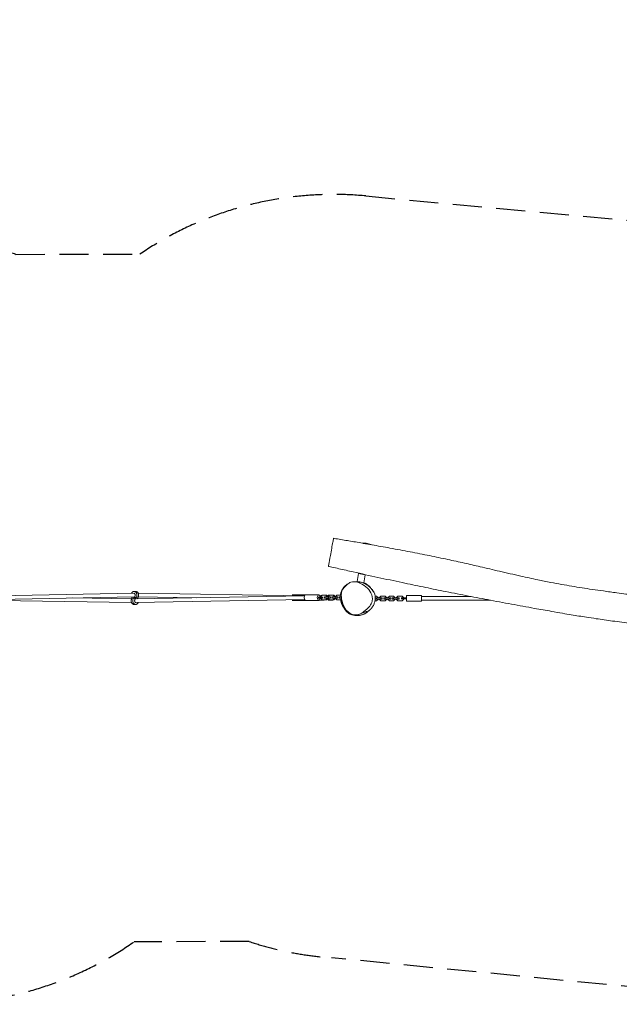
# Model space of a CAD drawing. Units: millimetres. Extents: x -10756 to 10707, y -2180 to 2202.
# Drawn here: x 2098 to 4716, y -2104 to 2192 of the extents above; entities that cross this region are included whole.
import ezdxf

# ---------------------------------------------------------------- set-up
doc = ezdxf.new("R2010")
doc.units = ezdxf.units.MM
doc.header["$LTSCALE"] = 20
doc.linetypes.add('HIDDEN', pattern=[9.525, 6.35, -3.175])
doc.layers.add('2d', color=230, linetype='Continuous')
doc.layers.add('EN-Safetyzone', color=93, linetype='HIDDEN')

msp = doc.modelspace()

# ---------------------------------------------------------------- linework, layer by layer
at = {"layer": '2d', "lineweight": 0}
for p, q in [((3597.8, -93), (3595.6, -92.6)), ((3636.4, -100.1), (3597.8, -93)), ((3577.4, -224.8), (3571, -259.3)), ((3577.5, -224.9), (3577.4, -224.8)), ((3606.9, -230.3), (3577.5, -224.9)), ((3606.9, -230.3), (3600.5, -264.7)), ((3571.1, -259.3), (3571, -259.3)), ((3600.5, -264.7), (3571.1, -259.3)), ((1859.9, -340.3), (2586.8, -351.4)), ((2597.5, -310.6), (1860, -324)), ((2597.7, -326.6), (1860.1, -340)), ((2328.8, -331.4), (2586.9, -335.4)), ((2592.5, -340.4), (2593.7, -332.5)), ((2597.6, -310.6), (2597.6, -310.6)), ((2601.1, -326.5), (2597.7, -326.6)), ((2600.4, -341.6), (2601.6, -333.7)), ((2602, -320.5), (2600.8, -328.4)), ((2601.3, -335.5), (2604.7, -335.5)), ((2604.6, -335.5), (3342.3, -322)), ((2604.8, -351.5), (3342.4, -338)), ((2609.9, -321.7), (2608.7, -329.6)), ((2870.1, -330.7), (2615.5, -326.7)), ((3342.1, -322), (2615.6, -310.7)), ((3345.7, -318.1), (3287.2, -318.2)), ((3353.2, -342.1), (3287.2, -342.2)), ((3342.4, -338), (3342.2, -338)), ((3404, -342), (3346.8, -342.1)), ((3403.8, -317.8), (3346.9, -317.9)), ((3403.9, -341.8), (3346.9, -341.9)), ((3407.9, -339), (3409.2, -340.3)), ((3407.9, -339), (3409.2, -340.3)), ((3409.1, -319.9), (3408, -321)), ((3418.5, -319.8), (3409.1, -319.9)), ((3409.2, -340.3), (3427.7, -340.2)), ((3409.2, -340.3), (3427.7, -340.2)), ((3409.2, -340.3), (3409.2, -340.3)), ((3409.8, -327), (3413.5, -327)), ((3409.8, -333), (3413.5, -333)), ((3418.7, -319.6), (3413.5, -325.6)), ((3413.5, -325.6), (3413.5, -327.3)), ((3413.5, -332.3), (3413.5, -334)), ((3413.5, -334), (3418.7, -340)), ((3434.7, -319.6), (3418.7, -319.6)), ((3418.7, -340), (3421.7, -340)), ((3418.7, -340), (3434.7, -340)), ((3418.8, -340), (3418.9, -340.2)), ((3418.9, -340.2), (3435, -340.1)), ((3421.9, -340.2), (3418.9, -340.2)), ((3421.7, -340), (3437.7, -340)), ((3421.8, -340), (3421.9, -340.2)), ((3421.9, -340.2), (3438, -340.1)), ((3427.7, -340.2), (3427.8, -340.1)), ((3427.7, -340.2), (3427.8, -340.1)), ((3427.7, -340.2), (3427.7, -340.2)), ((3428.9, -326.8), (3428.9, -332.8)), ((3428.9, -326.8), (3431, -326.8)), ((3429.5, -332.8), (3428.9, -332.8)), ((3428.9, -332.8), (3431, -332.8)), ((3431, -326.8), (3447, -326.7)), ((3431, -326.8), (3431, -332.8)), ((3431, -332.8), (3447, -332.7)), ((3434.7, -319.6), (3437.7, -319.6)), ((3439.8, -325.5), (3434.7, -319.6)), ((3434.7, -340), (3439.9, -334)), ((3434.7, -340), (3437.7, -340)), ((3438, -340.1), (3435, -340.1)), ((3442.9, -325.5), (3437.7, -319.6)), ((3437.7, -340), (3442.9, -334)), ((3438, -319.7), (3437.9, -319.7)), ((3443.2, -325.7), (3438, -319.7)), ((3438, -340.1), (3443.2, -334.2)), ((3439.8, -325.5), (3442.9, -325.5)), ((3439.8, -326.8), (3439.8, -325.5)), ((3439.9, -334), (3439.9, -332.8)), ((3439.9, -334), (3442.9, -334)), ((3446.1, -319.8), (3441.8, -324.1)), ((3441.8, -335.8), (3446.2, -340.2)), ((3441.8, -335.8), (3446.2, -340.2)), ((3442.9, -326.7), (3442.9, -325.5)), ((3442.9, -334), (3442.9, -332.7)), ((3445.5, -332.7), (3442.9, -332.8)), ((3442.9, -332.9), (3445.5, -332.9)), ((3443.2, -326.7), (3443.2, -325.7)), ((3443.2, -334.2), (3443.2, -332.9)), ((3445.5, -332.9), (3443.2, -332.9)), ((3443.2, -333), (3445.5, -333)), ((3450.6, -319.5), (3445.5, -325.5)), ((3445.5, -325.5), (3445.5, -326.7)), ((3445.5, -332.7), (3445.5, -334)), ((3445.5, -334), (3450.6, -339.9)), ((3450.4, -319.8), (3446.1, -319.8)), ((3446.2, -340.2), (3446.2, -340.2)), ((3446.2, -340.2), (3464.7, -340.2)), ((3446.2, -340.2), (3464.7, -340.2)), ((3447, -326.7), (3447, -332.7)), ((3447, -326.7), (3455.2, -326.7)), ((3447, -332.7), (3455.2, -332.7)), ((3466.6, -319.5), (3450.6, -319.5)), ((3450.6, -339.9), (3453.7, -339.9)), ((3450.6, -339.9), (3466.6, -339.9)), ((3450.8, -339.9), (3451, -340.1)), ((3454, -340.1), (3451, -340.1)), ((3451, -340.1), (3467, -340.1)), ((3453.7, -339.9), (3469.7, -339.9)), ((3453.8, -339.9), (3454, -340.1)), ((3454, -340.1), (3470, -340.1)), ((3455.2, -326.7), (3455.2, -332.7)), ((3455.2, -326.7), (3455.8, -326.7)), ((3455.2, -332.7), (3455.8, -332.7)), ((3460.8, -326.7), (3460.8, -332.7)), ((3460.8, -326.7), (3462.9, -326.7)), ((3461.4, -332.7), (3460.8, -332.7)), ((3460.8, -332.7), (3462.9, -332.7)), ((3462.9, -326.7), (3462.9, -332.7)), ((3462.9, -326.7), (3478.9, -326.7)), ((3462.9, -332.7), (3478.9, -332.7)), ((3464.7, -340.2), (3464.8, -340.1)), ((3464.7, -340.2), (3464.8, -340.1)), ((3464.7, -340.2), (3464.7, -340.2)), ((3466.6, -319.5), (3469.6, -319.5)), ((3471.8, -325.5), (3466.6, -319.5)), ((3466.6, -339.9), (3471.8, -333.9)), ((3466.6, -339.9), (3469.7, -339.9)), ((3470, -340.1), (3467, -340.1)), ((3474.8, -325.5), (3469.6, -319.5)), ((3469.7, -339.9), (3474.8, -333.9)), ((3470, -319.7), (3469.8, -319.7)), ((3475.2, -325.7), (3470, -319.7)), ((3470, -340.1), (3475.2, -334.1)), ((3471.8, -325.5), (3474.8, -325.5)), ((3471.8, -326.7), (3471.8, -325.5)), ((3471.8, -333.9), (3471.8, -332.7)), ((3471.8, -333.9), (3474.8, -333.9)), ((3474.8, -326.7), (3474.8, -325.5)), ((3474.8, -333.9), (3474.8, -332.7)), ((3477.4, -332.7), (3474.8, -332.7)), ((3474.8, -332.9), (3477.4, -332.9)), ((3475.2, -326.7), (3475.2, -325.7)), ((3475.2, -334.1), (3475.2, -332.9)), ((3477.4, -332.9), (3475.2, -332.9)), ((3477.2, -333), (3475.2, -333)), ((3475.2, -333), (3477.4, -333)), ((3477.4, -325.5), (3477.2, -325.7)), ((3477.2, -325.7), (3477.2, -325.7)), ((3477.2, -325.7), (3477.2, -326.7)), ((3477.2, -325.7), (3477.2, -326.7)), ((3477.2, -333), (3477.2, -334.2)), ((3477.2, -333), (3477.2, -334.2)), ((3477.2, -334.2), (3477.2, -334.2)), ((3477.2, -334.2), (3480.3, -337.2)), ((3477.2, -334.2), (3480.3, -337.2)), ((3482.5, -319.5), (3477.4, -325.5)), ((3477.4, -325.5), (3477.4, -326.7)), ((3477.4, -332.7), (3477.4, -333.9)), ((3477.4, -333.9), (3482.6, -339.9)), ((3478.9, -326.7), (3478.9, -332.7)), ((3478.9, -326.7), (3487.1, -326.7)), ((3478.9, -332.7), (3487.1, -332.7)), ((3498.5, -319.5), (3482.5, -319.5)), ((3482.6, -339.9), (3485.6, -339.9)), ((3482.6, -339.9), (3498.6, -339.9)), ((3482.9, -339.9), (3483, -340.1)), ((3486, -340.1), (3483, -340.1)), ((3483, -340.1), (3499.1, -340.1)), ((3483.1, -340.1), (3483.2, -340.1)), ((3483.1, -340.1), (3483.2, -340.1)), ((3483.2, -340.1), (3483.2, -340.1)), ((3483.2, -340.1), (3499.8, -340.1)), ((3483.2, -340.1), (3499.8, -340.1)), ((3485.6, -339.9), (3501.6, -339.9)), ((3485.9, -339.9), (3486, -340.1)), ((3486, -340.1), (3500.5, -340.1)), ((3487.1, -326.7), (3487.1, -332.7)), ((3487.1, -326.7), (3487.7, -326.7)), ((3487.1, -332.7), (3487.7, -332.7)), ((3492.7, -326.7), (3492.7, -332.7)), ((3492.7, -326.7), (3494.9, -326.7)), ((3493.3, -332.7), (3492.7, -332.7)), ((3492.7, -332.7), (3494.9, -332.7)), ((3494.9, -326.7), (3494.9, -332.7)), ((3494.9, -326.7), (3501.4, -326.7)), ((3494.9, -332.7), (3501.4, -332.7)), ((3498.5, -319.5), (3501.6, -319.5)), ((3501.5, -323), (3498.5, -319.5)), ((3498.6, -339.9), (3501.7, -336.3)), ((3498.6, -339.9), (3501.6, -339.9)), ((3500.4, -340.1), (3499.1, -340.1)), ((3501.8, -319.7), (3501.6, -319.5)), ((3501.6, -339.9), (3502, -339.4)), ((3502.3, -323.9), (3502.3, -323.9)), ((3502.5, -326.7), (3502.5, -326.7)), ((3503.2, -332.7), (3503.2, -332.7)), ((3637.1, -323.9), (3637.1, -323.9)), ((3649.4, -343.3), (3656.7, -343.3)), ((3656.7, -322.9), (3650.5, -322.9)), ((3650.7, -336.1), (3650.7, -334.4)), ((3656.7, -336.1), (3650.7, -336.1)), ((3656.7, -330.1), (3650.9, -330.1)), ((3662.7, -328.9), (3656.7, -322.9)), ((3675.2, -330.1), (3656.7, -330.1)), ((3656.7, -336.1), (3656.7, -330.1)), ((3675.2, -336.1), (3656.7, -336.1)), ((3656.7, -343.3), (3662.7, -337.3)), ((3662.7, -330.1), (3662.7, -328.9)), ((3662.7, -337.3), (3662.7, -336.1)), ((3675.2, -322.9), (3669.2, -328.9)), ((3669.2, -328.9), (3669.2, -330.1)), ((3669.2, -336.1), (3669.2, -337.3)), ((3669.2, -337.3), (3675.2, -343.3)), ((3693.7, -322.9), (3675.2, -322.9)), ((3681.2, -330.1), (3675.2, -330.1)), ((3675.2, -336.1), (3675.2, -330.1)), ((3681.2, -336.1), (3675.2, -336.1)), ((3675.2, -343.3), (3693.7, -343.3)), ((3681.2, -336.1), (3681.2, -330.1)), ((3693.7, -330.1), (3687.7, -330.1)), ((3687.7, -336.1), (3687.7, -330.1)), ((3693.7, -336.1), (3687.7, -336.1)), ((3699.7, -328.9), (3693.7, -322.9)), ((3712.2, -330.1), (3693.7, -330.1)), ((3693.7, -336.1), (3693.7, -330.1)), ((3712.2, -336.1), (3693.7, -336.1)), ((3693.7, -343.3), (3699.7, -337.3)), ((3699.7, -330.1), (3699.7, -328.9)), ((3699.7, -337.3), (3699.7, -336.1)), ((3712.2, -322.9), (3706.2, -328.9)), ((3706.2, -328.9), (3706.2, -330.1)), ((3706.2, -336.1), (3706.2, -337.3)), ((3706.2, -337.3), (3712.2, -343.3)), ((3730.7, -322.9), (3712.2, -322.9)), ((3718.2, -330.1), (3712.2, -330.1)), ((3712.2, -336.1), (3712.2, -330.1)), ((3718.2, -336.1), (3712.2, -336.1)), ((3712.2, -343.3), (3730.7, -343.3)), ((3718.2, -336.1), (3718.2, -330.1)), ((3730.7, -330.1), (3724.7, -330.1)), ((3724.7, -336.1), (3724.7, -330.1)), ((3730.7, -336.1), (3724.7, -336.1)), ((3736.7, -328.9), (3730.7, -322.9)), ((3749.2, -330.1), (3730.7, -330.1)), ((3730.7, -336.1), (3730.7, -330.1)), ((3749.2, -336.1), (3730.7, -336.1)), ((3730.7, -343.3), (3736.7, -337.3)), ((3736.7, -330.1), (3736.7, -328.9)), ((3736.7, -337.3), (3736.7, -336.1)), ((3749.2, -322.9), (3743.2, -328.9)), ((3743.2, -328.9), (3743.2, -330.1)), ((3743.2, -336.1), (3743.2, -337.3)), ((3743.2, -337.3), (3749.2, -343.3)), ((3767.7, -322.9), (3749.2, -322.9)), ((3755.2, -330.1), (3749.2, -330.1)), ((3749.2, -336.1), (3749.2, -330.1)), ((3755.2, -336.1), (3749.2, -336.1)), ((3749.2, -343.3), (3767.7, -343.3)), ((3755.2, -336.1), (3755.2, -330.1)), ((3763.1, -330.6), (3777.6, -330.6)), ((3763.1, -335.6), (3777.6, -335.6)), ((3773.7, -328.9), (3767.7, -322.9)), ((3767.7, -343.3), (3773.7, -337.3)), ((3773.7, -330.6), (3773.7, -328.9)), ((3773.7, -337.3), (3773.7, -335.6)), ((3786.7, -330.6), (3777.6, -330.6)), ((3786.7, -335.6), (3777.6, -335.6)), ((3786.7, -345.1), (3786.7, -321.1)), ((3786.7, -321.1), (3852.7, -321.1)), ((3852.7, -345.1), (3852.7, -321.1)), ((4069.2, -325.1), (3852.7, -325.1)), ((4153.3, -341.1), (3852.7, -341.1)), ((2604.8, -351.5), (2604.8, -351.5)), ((3786.7, -345.1), (3852.7, -345.1)), ((3539.5, -397.5), (3539.8, -397.5)), ((3576.1, -404.2), (3579.1, -404.8)), ((3579.1, -404.8), (3580.8, -405.1))]:
    msp.add_line(p, q, dxfattribs=at)
for centre, start, end in [((3603.2, -167.2), 79.5625, 95.797), ((3603.2, -167.2), 64.4524, 79.5625), ((3573.2, -330.5), 243.3023, 244.6782), ((3573.2, -330.5), 265.7529, 275.8227)]:
    msp.add_arc(centre, 75, start, end, dxfattribs=at)
for centre, major_axis, ratio, start_param, end_param in [((2597.7, -333.1), (-3.95, 0.6), 0.150197, -0.773858, 0), ((2597.7, -333.1), (3.95, -0.6), 0.150197, 0, 2.367735), ((2597.6, -329.1), (-3.95, -0.61), 0.150197, -2.367736, -1.39318), ((2597.6, -329.1), (3.95, 0.61), 0.150197, -1.730966, -0.484806), ((2597.6, -329.1), (-3.95, -0.61), 0.150197, -2.516413, -2.367736), ((2604.7, -329), (-3.95, 0.6), 0.149837, 0, 2.367679), ((2604.7, -333), (-3.95, -0.61), 0.149837, -1.731104, -0.49043), ((2604.7, -333), (3.95, 0.61), 0.149837, -2.516793, -2.367678), ((2604.7, -333), (3.95, 0.61), 0.149837, -2.367678, -1.392966), ((2604.7, -329), (3.95, -0.6), 0.149837, -0.773913, 0), ((3346.8, -330.1), (0, -12), 0.5, -0.849395, 0.162815), ((3383.4, -327.3), (27.5, 0), 0.000184, -0.871643, -0.520981), ((3383.4, -332.3), (27.5, 0), 0.000184, -0.871643, -0.520981), ((3404, -330), (0, -12), 0.5, 0, 1.375445), ((3416.3, -332.3), (-27.5, 0), 0.000184, -1.469745, -1.20959), ((3404, -330), (0, 12), 0.5, -1.346067, -0.663015), ((3416.3, -332.5), (27.5, 0), 0.000184, -1.805763, -1.669948)]:
    msp.add_ellipse(centre, major_axis=major_axis, ratio=ratio, start_param=start_param, end_param=end_param, dxfattribs=at)
at = {"layer": '2d', "lineweight": 0, "extrusion": (0, 0, -1)}
for centre, major_axis, ratio, start_param, end_param in [((3346.9, -329.9), (0, -12), 0.505688, 0, 3.141593), ((3403.8, -329.8), (0, -12), 0.505688, -1.360813, 4.502338), ((3415.9, -327.3), (10, 0.01), 0.000184, -2.620614, -0.834875), ((3415.9, -332.3), (10, 0.01), 0.000184, -2.620614, -0.834875), ((3416.1, -332.5), (-10, -0.01), 0.000184, -1.310404, -0.894833)]:
    msp.add_ellipse(centre, major_axis=major_axis, ratio=ratio, start_param=start_param, end_param=end_param, dxfattribs=at)
at = {"layer": '2d', "lineweight": 0}
for points, knots in [([(3466.9, -79.4), (3466.5, -81.8), (3463.7, -96.6), (3455.4, -142), (3446.2, -191.5), (3445.9, -193.2), (3445.9, -193.2), (3445.9, -193.2)], [0.1601309, 0.1601309, 0.1601309, 0.1601309, 0.1991474, 0.355023, 0.4674264, 0.5968313, 0.5999676, 0.5999676, 0.5999676, 0.5999676]), ([(3468.5, -71), (3468.5, -71), (3468.3, -71.8), (3467.7, -75.3), (3466.9, -79.4)], [1.06951625, 1.06951625, 1.06951625, 1.06951625, 1.09342874, 1.16013085, 1.16013085, 1.16013085, 1.16013085]), ([(3468.5, -71), (3471.7, -71.6), (3475, -72.1), (3488.2, -74.3), (3498, -76), (3526.5, -80.7), (3545.1, -83.9), (3574.4, -88.9), (3585.1, -90.7), (3595.9, -92.6)], [0, 0, 0, 0, 10.000013, 10.000013, 40.000249, 40.000249, 96.535013, 96.535013, 129.282579, 129.282579, 129.282579, 129.282579]), ([(3635.4, -99.5), (3661.9, -104.1), (3688.4, -108.8), (3744.2, -119), (3773.5, -124.5), (3831, -135.5), (3859.3, -141), (3914.1, -152.1), (3940.4, -157.6), (3991.1, -168.4), (4015.4, -173.7), (4062.5, -184.4), (4085.4, -189.7), (4136.4, -201.6), (4164.5, -208.2), (4223.7, -222), (4254.7, -229.1), (4310.6, -241.5), (4335.4, -246.8), (4379, -255.9), (4397.7, -259.6), (4432.3, -266.3), (4448.2, -269.3), (4479.1, -274.8), (4494, -277.4), (4523.8, -282.5), (4538.5, -284.9), (4568.1, -289.5), (4582.9, -291.7), (4614, -296.3), (4630.4, -298.6), (4666.4, -303.6), (4686.1, -306.3), (4732.1, -312.4), (4758.3, -315.9), (4823.1, -324.4), (4861.6, -329.5), (4928.6, -338.6), (4957.1, -342.6), (5005.9, -349.8), (5026.2, -352.8), (5064.3, -358.7), (5082.1, -361.5), (5116.7, -367.2), (5133.5, -370), (5167.5, -375.8), (5184.8, -378.9), (5220.7, -385.3), (5239.4, -388.7), (5277.8, -395.8), (5297.7, -399.6), (5338.7, -407.5), (5359.7, -411.6), (5402.9, -420.1), (5424.9, -424.6), (5454.9, -430.7), (5462.9, -432.3), (5470.8, -434)], [169.334411, 169.334411, 169.334411, 169.334411, 250.188193, 250.188193, 339.405977, 339.405977, 426.014514, 426.014514, 506.873908, 506.873908, 581.419529, 581.419529, 651.846372, 651.846372, 738.600813, 738.600813, 834.051863, 834.051863, 910.44167, 910.44167, 967.637633, 967.637633, 1016.101919, 1016.101919, 1061.734053, 1061.734053, 1106.542243, 1106.542243, 1151.548715, 1151.548715, 1201.169875, 1201.169875, 1260.916804, 1260.916804, 1340.53578, 1340.53578, 1457.263731, 1457.263731, 1543.731274, 1543.731274, 1605.256639, 1605.256639, 1659.455103, 1659.455103, 1710.377165, 1710.377165, 1763.084828, 1763.084828, 1819.863147, 1819.863147, 1880.573028, 1880.573028, 1945.000607, 1945.000607, 2012.652846, 2012.652846, 2037.011264, 2037.011264, 2037.011264, 2037.011264]), ([(5461.3, -568.5), (5459, -568), (5456.8, -567.5), (5434.1, -562.3), (5413.7, -557.7), (5372.8, -548.7), (5352.2, -544.2), (5311.5, -535.5), (5291.3, -531.2), (5251.7, -523), (5232.3, -519.1), (5194.3, -511.5), (5175.9, -507.9), (5140.1, -501.1), (5122.8, -497.9), (5089.4, -491.8), (5073.4, -489), (5042.7, -483.7), (5027.9, -481.2), (4998.5, -476.4), (4983.9, -474), (4954, -469.4), (4938.9, -467.1), (4907.8, -462.5), (4891.9, -460.2), (4859, -455.5), (4841.9, -453.1), (4805.5, -448.1), (4786.2, -445.5), (4740.1, -439.2), (4713.3, -435.6), (4662.5, -428.5), (4638.6, -425.2), (4600.6, -419.6), (4586.6, -417.5), (4561.6, -413.6), (4550.6, -411.9), (4528.3, -408.3), (4517, -406.4), (4493.3, -402.5), (4480.9, -400.4), (4452.3, -395.5), (4436.1, -392.6), (4395.2, -385.4), (4370.6, -381), (4312.3, -370.5), (4278.6, -364.4), (4210.2, -351.8), (4175.4, -345.3), (4108.9, -332.7), (4077.2, -326.7), (4012.5, -314.1), (3979.5, -307.6), (3917.7, -295.2), (3888.8, -289.3), (3829.3, -277.1), (3798.7, -270.7), (3732.7, -256.7), (3697.4, -249.1), (3626.2, -233.7), (3590.4, -225.7), (3533.5, -213), (3512.4, -208.3), (3481.5, -201.3), (3471.5, -199), (3457.3, -195.8), (3452.7, -194.7), (3447.9, -193.6), (3446.9, -193.4), (3445.9, -193.2)], [150.839991, 150.839991, 150.839991, 150.839991, 157.787791, 157.787791, 220.74257, 220.74257, 283.910736, 283.910736, 345.835585, 345.835585, 405.429469, 405.429469, 461.902746, 461.902746, 514.71527, 514.71527, 563.533259, 563.533259, 608.374934, 608.374934, 652.943841, 652.943841, 699.031706, 699.031706, 747.304673, 747.304673, 799.127505, 799.127505, 857.933093, 857.933093, 939.368691, 939.368691, 1012.168496, 1012.168496, 1054.627581, 1054.627581, 1088.078679, 1088.078679, 1122.418668, 1122.418668, 1160.102563, 1160.102563, 1209.585399, 1209.585399, 1284.587418, 1284.587418, 1387.439467, 1387.439467, 1493.498465, 1493.498465, 1590.400397, 1590.400397, 1691.243078, 1691.243078, 1779.629172, 1779.629172, 1873.477752, 1873.477752, 1981.914434, 1981.914434, 2092.041393, 2092.041393, 2156.789933, 2156.789933, 2187.393549, 2187.393549, 2201.429874, 2201.429874, 2204.493055, 2204.493055, 2204.493055, 2204.493055]), ([(3502.3, -320.2), (3502.3, -314), (3505.1, -295.3), (3522.6, -275.3), (3558.2, -251.7), (3603.7, -274), (3626.8, -298.7), (3631.9, -309), (3637.1, -319.5), (3639.7, -332.2), (3637.7, -343.5)], [0.582, 0.582, 0.582, 0.582, 0.6253964, 0.7170366, 0.7570263, 0.9195532, 1, 1, 1, 1.0819994, 1.0819994, 1.0819994, 1.0819994]), ([(3498.7, -319.5), (3498.7, -319), (3498.8, -318.6), (3499.1, -315.7), (3499.4, -313.2), (3500.5, -308.4), (3501.1, -306.3), (3502.5, -302.1), (3503.3, -300.1), (3505.1, -296.3), (3506.1, -294.5), (3508.1, -291.2), (3509.1, -289.7), (3511.4, -286.7), (3512.5, -285.3), (3514.9, -282.7), (3516, -281.5), (3518.6, -279.1), (3519.9, -277.9), (3522.6, -275.7), (3524.1, -274.5), (3527.4, -272.3), (3529.2, -271.2), (3530.8, -270.2)], [2550.8661, 2550.8661, 2550.8661, 2550.8661, 2565.503806, 2565.503806, 2646.989569, 2646.989569, 2711.050372, 2711.050372, 2763.224579, 2763.224579, 2803.5163, 2803.5163, 2833.857327, 2833.857327, 2856.798915, 2856.798915, 2874.711584, 2874.711584, 2889.723992, 2889.723992, 2903.983478, 2903.983478, 2919.872877, 2919.872877, 2919.872877, 2919.872877]), ([(3594.6, -264.5), (3594.6, -264.5), (3594.7, -264.5), (3595.1, -264.6), (3595.5, -264.6), (3596.2, -264.7), (3596.3, -264.7), (3596.7, -264.8), (3596.8, -264.8), (3597.1, -264.9), (3597.2, -264.9), (3597.5, -264.9), (3597.6, -265), (3598, -265), (3598.1, -265.1), (3598.4, -265.1), (3598.5, -265.2), (3598.9, -265.2), (3599, -265.3), (3599.4, -265.4), (3599.6, -265.4), (3600.2, -265.6), (3600.5, -265.6), (3601.1, -265.8), (3601.4, -265.9), (3602.2, -266.2), (3602.5, -266.3), (3603.3, -266.6), (3603.7, -266.7), (3604.6, -267.1), (3605, -267.2), (3606, -267.7), (3606.5, -267.9), (3607.6, -268.5), (3608.3, -268.8), (3610, -269.8), (3611, -270.4), (3613.6, -272), (3615.2, -273.1), (3618.7, -275.7), (3620.5, -277.1), (3624, -280.1), (3625.7, -281.6), (3628.9, -284.6), (3630.4, -286.2), (3633.3, -289.3), (3634.7, -290.9), (3637.4, -294.2), (3638.7, -295.8), (3641.1, -299.2), (3642.2, -300.9), (3644.2, -304.3), (3645, -305.9), (3646.8, -309.7), (3647.7, -311.8), (3649.1, -316.1), (3649.6, -318.3), (3650.4, -322.5), (3650.7, -324), (3650.9, -328.8), (3650.9, -330.1), (3650.8, -332.7), (3650.7, -334.2), (3650.4, -337.7), (3650.1, -339.5), (3649.5, -342.8), (3649.2, -344.3), (3648.4, -347.6), (3647.9, -349.4), (3646.7, -353.3), (3646, -355.4), (3644.3, -359.6), (3643.3, -361.7), (3641.2, -365.9), (3640, -368), (3637.9, -371.3), (3636.8, -372.8), (3635.1, -375.1), (3634.5, -375.9), (3633.2, -377.4), (3633, -377.5), (3632.7, -377.9), (3632.6, -378), (3632.4, -378.2), (3632.3, -378.3), (3632.1, -378.5), (3632, -378.6), (3631.9, -378.7), (3631.8, -378.8), (3631.7, -378.9), (3631.7, -379), (3631.5, -379.1), (3631.4, -379.2), (3631.3, -379.3), (3631.2, -379.4), (3631.1, -379.6), (3631, -379.7), (3630.7, -379.9), (3630.6, -380), (3630.3, -380.3), (3630.1, -380.5), (3629.8, -380.8), (3629.6, -381), (3629.3, -381.3), (3629.1, -381.5), (3628.7, -381.8), (3628.5, -382), (3628, -382.4), (3627.7, -382.7), (3627, -383.4), (3626.4, -383.8), (3625, -385.1), (3624.1, -385.9), (3622, -387.7), (3621.1, -388.5), (3619, -390.2), (3618, -391.1), (3615.8, -392.8), (3614.7, -393.7), (3612.1, -395.5), (3610.7, -396.5), (3607.6, -398.4), (3606.2, -399.2), (3603.3, -400.7), (3601.9, -401.4), (3599, -402.7), (3597.5, -403.3), (3594.2, -404.5), (3592.5, -405), (3588.7, -406), (3586.7, -406.5), (3582.4, -407.2), (3580.2, -407.5), (3576.1, -407.8), (3574.2, -407.9), (3570.7, -407.9), (3569.2, -407.9), (3566.1, -407.7), (3564.7, -407.6), (3561.6, -407.2), (3560, -407), (3556.5, -406.4), (3554.9, -406.1), (3551.4, -405.2), (3550.8, -405), (3549.6, -404.6), (3549.2, -404.5), (3548.5, -404.3), (3548.2, -404.2), (3547.7, -404), (3547.5, -403.9), (3547, -403.8), (3546.6, -403.6), (3546, -403.4), (3545.7, -403.3), (3545, -403.1), (3544.7, -402.9), (3544, -402.6), (3543.6, -402.5), (3542.7, -402.1), (3542.2, -401.9), (3541.2, -401.4), (3540.7, -401.2), (3539.5, -400.6), (3539, -400.3), (3537.7, -399.7), (3537.1, -399.3), (3535.8, -398.6), (3535.1, -398.2), (3533.8, -397.3), (3533.1, -396.8), (3531.7, -395.8), (3531, -395.3), (3529.6, -394.2), (3528.9, -393.6), (3527.5, -392.4), (3526.8, -391.8), (3525.4, -390.4), (3524.7, -389.6), (3523.2, -387.9), (3522.5, -387), (3520.8, -384.8), (3520, -383.6), (3518.6, -381.6), (3518.1, -380.7), (3516.9, -378.8), (3516.3, -377.7), (3515.4, -376.1), (3515.1, -375.5), (3514.8, -375)], [4616.993077, 4616.993077, 4616.993077, 4616.993077, 4617.51241, 4617.51241, 4619.725419, 4619.725419, 4620.363665, 4620.363665, 4620.923612, 4620.923612, 4621.262027, 4621.262027, 4621.771032, 4621.771032, 4622.277802, 4622.277802, 4622.797961, 4622.797961, 4623.584622, 4623.584622, 4624.912687, 4624.912687, 4627.45843, 4627.45843, 4631.295245, 4631.295245, 4637.170292, 4637.170292, 4645.889088, 4645.889088, 4658.622336, 4658.622336, 4677.118859, 4677.118859, 4705.386561, 4705.386561, 4754.772698, 4754.772698, 4833.297155, 4833.297155, 4914.513323, 4914.513323, 4979.565541, 4979.565541, 5033.679914, 5033.679914, 5078.667553, 5078.667553, 5115.539219, 5115.539219, 5145.130239, 5145.130239, 5168.80814, 5168.80814, 5197.463145, 5197.463145, 5223.559043, 5223.559043, 5248.103867, 5248.103867, 5255.761933, 5255.761933, 5264.259425, 5264.259425, 5276.62832, 5276.62832, 5287.220035, 5287.220035, 5301.720245, 5301.720245, 5319.096926, 5319.096926, 5338.852287, 5338.852287, 5359.96652, 5359.96652, 5377.819829, 5377.819829, 5388.802516, 5388.802516, 5390.285208, 5390.285208, 5390.967186, 5390.967186, 5391.595539, 5391.595539, 5391.848655, 5391.848655, 5392.102327, 5392.102327, 5392.355141, 5392.355141, 5392.864206, 5392.864206, 5393.366174, 5393.366174, 5394.365883, 5394.365883, 5396.447898, 5396.447898, 5400.091357, 5400.091357, 5406.124273, 5406.124273, 5415.913508, 5415.913508, 5431.695602, 5431.695602, 5458.264954, 5458.264954, 5509.84962, 5509.84962, 5566.878848, 5566.878848, 5603.929637, 5603.929637, 5632.087867, 5632.087867, 5655.919876, 5655.919876, 5681.11951, 5681.11951, 5696.893083, 5696.893083, 5708.714456, 5708.714456, 5719.787616, 5719.787616, 5730.44989, 5730.44989, 5741.972543, 5741.972543, 5755.004435, 5755.004435, 5767.259397, 5767.259397, 5778.745772, 5778.745772, 5791.133372, 5791.133372, 5805.707247, 5805.707247, 5823.513723, 5823.513723, 5826.937023, 5826.937023, 5828.494114, 5828.494114, 5829.495034, 5829.495034, 5830.139729, 5830.139729, 5831.213012, 5831.213012, 5832.250369, 5832.250369, 5833.550803, 5833.550803, 5835.493481, 5835.493481, 5838.38144, 5838.38144, 5842.361432, 5842.361432, 5847.867064, 5847.867064, 5855.324984, 5855.324984, 5865.18961, 5865.18961, 5877.909988, 5877.909988, 5893.95248, 5893.95248, 5913.913959, 5913.913959, 5938.762172, 5938.762172, 5970.15587, 5970.15587, 6011.31924, 6011.31924, 6068.006974, 6068.006974, 6117.816213, 6117.816213, 6184.771337, 6184.771337, 6224.448362, 6224.448362, 6224.448362, 6224.448362]), ([(3556, -260.4), (3556.3, -260.4), (3556.5, -260.4), (3557.6, -260.3), (3558.3, -260.3), (3560.3, -260.3), (3561.4, -260.3), (3563.8, -260.4), (3565, -260.4), (3567.7, -260.6), (3569.2, -260.7), (3572.2, -260.9), (3573.8, -261), (3576.8, -261.4), (3578.2, -261.5), (3580.4, -261.8), (3581.2, -261.9), (3581.8, -262), (3581.9, -262), (3581.9, -262)], [0, 0, 0, 0, 10.000021, 10.000021, 40.000363, 40.000363, 91.780565, 91.780565, 157.463184, 157.463184, 242.592326, 242.592326, 347.901892, 347.901892, 460.136579, 460.136579, 553.694152, 553.694152, 590.509674, 590.509674, 590.509674, 590.509674]), ([(3567.5, -260.6), (3568.5, -260.6), (3569.5, -260.6), (3572, -260.6), (3573.3, -260.7), (3575.8, -260.9), (3577.1, -261), (3579.4, -261.2), (3580.6, -261.4), (3582.9, -261.7), (3584.1, -261.9), (3586.6, -262.4), (3588, -262.7), (3590.9, -263.4), (3592.2, -263.7), (3596, -264.9), (3596.6, -265.2), (3598.1, -265.7), (3599, -266), (3601, -266.9), (3601.5, -267.1), (3602.4, -267.5), (3602.8, -267.6), (3603.4, -267.9), (3603.6, -268), (3604.3, -268.3), (3604.7, -268.5), (3605.5, -269), (3606, -269.2), (3607.1, -269.8), (3607.8, -270.1), (3609.3, -271), (3610.1, -271.5), (3612.4, -272.9), (3613.8, -273.8), (3616.6, -275.6), (3617.9, -276.6), (3620, -278.2), (3620.8, -278.9), (3622.3, -280.1), (3623.1, -280.8), (3625, -282.5), (3626.2, -283.6), (3628.8, -286.2), (3630.4, -287.9), (3632.4, -290.1), (3632.8, -290.6), (3633.8, -291.8), (3634.3, -292.5), (3635.3, -293.8), (3635.8, -294.4), (3636.6, -295.5), (3637, -296), (3637.8, -297.1), (3638.1, -297.6), (3638.8, -298.7), (3639.2, -299.2), (3639.8, -300.2), (3640.1, -300.7), (3640.8, -301.8), (3641.1, -302.3), (3641.6, -303.2), (3641.9, -303.7), (3642.3, -304.5), (3642.6, -304.9), (3642.9, -305.7), (3643.1, -306), (3643.4, -306.5), (3643.4, -306.7), (3643.5, -306.9), (3643.6, -306.9), (3643.6, -306.9)], [3110.78523, 3110.78523, 3110.78523, 3110.78523, 3135.838108, 3135.838108, 3173.426796, 3173.426796, 3214.304642, 3214.304642, 3260.229838, 3260.229838, 3314.225252, 3314.225252, 3384.327981, 3384.327981, 3455.26853, 3455.26853, 3466.696019, 3466.696019, 3477.446333, 3477.446333, 3480.173392, 3480.173392, 3481.613035, 3481.613035, 3482.512845, 3482.512845, 3483.868046, 3483.868046, 3485.406691, 3485.406691, 3487.680851, 3487.680851, 3490.961013, 3490.961013, 3496.328712, 3496.328712, 3501.076724, 3501.076724, 3504.311251, 3504.311251, 3507.568695, 3507.568695, 3512.951533, 3512.951533, 3519.989766, 3519.989766, 3521.93197, 3521.93197, 3524.650235, 3524.650235, 3527.320483, 3527.320483, 3530.211209, 3530.211209, 3533.632692, 3533.632692, 3537.848324, 3537.848324, 3543.123481, 3543.123481, 3549.735524, 3549.735524, 3557.968455, 3557.968455, 3568.097478, 3568.097478, 3580.368996, 3580.368996, 3594.98802, 3594.98802, 3607.110034, 3607.110034, 3607.110034, 3607.110034]), ([(2587.2, -334.7), (2587, -335.2), (2586.7, -335.8), (2586.3, -336.9), (2586.1, -337.5), (2585.8, -338.7), (2585.6, -339.3), (2585.4, -340.5), (2585.3, -341.1), (2585.2, -342.3), (2585.2, -343), (2585.2, -343.6)], [0.9444119, 0.9444119, 0.9444119, 0.9444119, 1.0698664, 1.0698664, 1.1953208, 1.1953208, 1.3207753, 1.3207753, 1.4462297, 1.4462297, 1.5716842, 1.5716842, 1.5716842, 1.5716842]), ([(2585.2, -343.6), (2585.2, -345.1), (2585.4, -346.7), (2586.1, -349.7), (2586.6, -351.1), (2587.9, -353.8), (2588.8, -355), (2590.9, -357.1), (2592.1, -358), (2594.6, -359.2), (2595.9, -359.5), (2597.4, -359.6), (2597.6, -359.6), (2597.7, -359.6)], [1.571684, 1.571684, 1.571684, 1.571684, 1.885896, 1.885896, 2.200107, 2.200107, 2.514318, 2.514318, 2.82853, 2.82853, 3.112559, 3.112559, 3.142741, 3.142741, 3.142741, 3.142741]), ([(2597.6, -302.6), (2596.4, -302.6), (2595.1, -302.8), (2592.8, -303.7), (2591.6, -304.4), (2589.5, -306.2), (2588.6, -307.3), (2587.4, -309.3), (2587, -310), (2586.7, -310.8)], [0.000888, 0.000888, 0.000888, 0.000888, 0.264767, 0.264767, 0.543278, 0.543278, 0.856083, 0.856083, 1.025232, 1.025232, 1.025232, 1.025232]), ([(2586.9, -326.8), (2587, -327), (2587.1, -327.2), (2587.6, -328.1), (2588, -328.8), (2588.4, -329.4)], [2.1459891, 2.1459891, 2.1459891, 2.1459891, 2.2002631, 2.2002631, 2.3573427, 2.3573427, 2.3573427, 2.3573427]), ([(2587.2, -334.7), (2587.6, -333.9), (2588, -333.1), (2588.6, -332.2), (2588.7, -332.1), (2588.8, -331.9), (2588.9, -331.8), (2589, -331.6), (2589, -331.6), (2589, -331.5), (2589, -331.4), (2589.1, -331.4), (2589.1, -331.4), (2589.1, -331.3), (2589.1, -331.3), (2589.1, -331.3), (2589.1, -331.2), (2589.1, -331.2), (2589.1, -331.2), (2589.1, -331.1), (2589.2, -331.1), (2589.2, -331), (2589.2, -331), (2589.2, -330.9), (2589.2, -330.9), (2589.2, -330.9), (2589.2, -330.9), (2589.2, -330.9), (2589.2, -330.9), (2589.2, -330.9), (2589.2, -330.9), (2589.2, -330.9)], [0, 0, 0, 0, 2.897022, 2.897022, 3.423849, 3.423849, 3.761354, 3.761354, 4.190443, 4.190443, 4.440246, 4.440246, 4.628033, 4.628033, 4.703374, 4.703374, 4.776842, 4.776842, 4.849985, 4.849985, 4.994914, 4.994914, 5.068284, 5.068284, 5.104721, 5.104721, 5.141133, 5.141133, 5.214539, 5.214539, 5.248455, 5.248455, 5.248455, 5.248455]), ([(2589.2, -330.9), (2589.2, -330.9), (2589.2, -330.9), (2589.2, -330.9), (2589.2, -330.8), (2589.2, -330.7), (2589.1, -330.7), (2589, -330.4), (2589, -330.3), (2588.8, -329.9), (2588.6, -329.7), (2588.4, -329.4), (2588.4, -329.4), (2588.4, -329.4)], [5.944637, 5.944637, 5.944637, 5.944637, 6.164484, 6.164484, 6.595089, 6.595089, 7.149558, 7.149558, 7.855202, 7.855202, 9.010757, 9.010757, 9.123085, 9.123085, 9.123085, 9.123085]), ([(2592.5, -340.4), (2592.5, -340.6), (2592.4, -340.8), (2592.4, -341.2), (2592.4, -341.5), (2592.3, -341.9), (2592.3, -342.1), (2592.3, -342.5), (2592.3, -342.7), (2592.3, -343.1), (2592.3, -343.3), (2592.3, -343.6)], [1.3579031, 1.3579031, 1.3579031, 1.3579031, 1.4006593, 1.4006593, 1.4434155, 1.4434155, 1.4861717, 1.4861717, 1.528928, 1.528928, 1.5716842, 1.5716842, 1.5716842, 1.5716842]), ([(2592.3, -343.6), (2592.3, -345.1), (2592.4, -346.7), (2593.1, -349.7), (2593.6, -351.1), (2595, -353.8), (2595.9, -355), (2597.9, -357.1), (2599.1, -358), (2601.7, -359.2), (2603, -359.5), (2604.5, -359.5), (2604.6, -359.5), (2604.8, -359.5)], [1.571684, 1.571684, 1.571684, 1.571684, 1.885896, 1.885896, 2.200107, 2.200107, 2.514318, 2.514318, 2.82853, 2.82853, 3.112559, 3.112559, 3.142741, 3.142741, 3.142741, 3.142741]), ([(2596.1, -326.6), (2596.2, -326.9), (2596.4, -327.3), (2597, -328.8), (2597.2, -329.9), (2597.2, -331.5), (2597.1, -331.9), (2597.1, -332.4)], [2.373259, 2.373259, 2.373259, 2.373259, 3.697747, 3.697747, 7.361238, 7.361238, 8.701186, 8.701186, 8.701186, 8.701186]), ([(2610.1, -318.5), (2610.1, -317), (2609.9, -315.4), (2609.2, -312.4), (2608.7, -311), (2607.4, -308.3), (2606.5, -307.1), (2604.4, -305), (2603.2, -304.1), (2600.7, -302.9), (2599.4, -302.6), (2597.9, -302.6), (2597.8, -302.6), (2597.6, -302.6)], [4.713537, 4.713537, 4.713537, 4.713537, 5.027644, 5.027644, 5.341752, 5.341752, 5.655859, 5.655859, 5.969966, 5.969966, 6.253983, 6.253983, 6.284073, 6.284073, 6.284073, 6.284073]), ([(2602.1, -318.5), (2602.1, -317.7), (2602, -316.9), (2601.7, -315.3), (2601.5, -314.5), (2600.9, -313.2), (2600.6, -312.7), (2599.9, -311.7), (2599.5, -311.4), (2598.8, -310.8), (2598.4, -310.7), (2597.9, -310.6), (2597.8, -310.6), (2597.6, -310.6)], [4.713537, 4.713537, 4.713537, 4.713537, 4.988345, 4.988345, 5.261563, 5.261563, 5.531726, 5.531726, 5.804912, 5.804912, 6.113006, 6.113006, 6.284073, 6.284073, 6.284073, 6.284073]), ([(2600.4, -341.6), (2600.4, -341.7), (2600.4, -341.9), (2600.3, -342.1), (2600.3, -342.2), (2600.3, -342.5), (2600.3, -342.6), (2600.3, -342.9), (2600.3, -343), (2600.3, -343.3), (2600.3, -343.4), (2600.3, -343.5)], [1.3579031, 1.3579031, 1.3579031, 1.3579031, 1.4006593, 1.4006593, 1.4434155, 1.4434155, 1.4861717, 1.4861717, 1.528928, 1.528928, 1.5716842, 1.5716842, 1.5716842, 1.5716842]), ([(2600.3, -343.5), (2600.3, -344.4), (2600.3, -345.2), (2600.7, -346.8), (2600.9, -347.6), (2601.5, -348.9), (2601.8, -349.4), (2602.5, -350.4), (2602.9, -350.7), (2603.6, -351.3), (2603.9, -351.4), (2604.4, -351.5), (2604.6, -351.5), (2604.8, -351.5)], [1.571684, 1.571684, 1.571684, 1.571684, 1.846492, 1.846492, 2.119715, 2.119715, 2.389882, 2.389882, 2.663047, 2.663047, 2.971001, 2.971001, 3.142741, 3.142741, 3.142741, 3.142741]), ([(2602, -320.5), (2602, -320.4), (2602, -320.2), (2602, -320), (2602.1, -319.8), (2602.1, -319.6), (2602.1, -319.5), (2602.1, -319.2), (2602.1, -319.1), (2602.1, -318.8), (2602.1, -318.7), (2602.1, -318.5)], [4.4997561, 4.4997561, 4.4997561, 4.4997561, 4.5425123, 4.5425123, 4.5852685, 4.5852685, 4.6280248, 4.6280248, 4.670781, 4.670781, 4.7135372, 4.7135372, 4.7135372, 4.7135372]), ([(2617.2, -318.5), (2617.2, -317), (2617, -315.4), (2616.3, -312.4), (2615.8, -311), (2614.4, -308.3), (2613.6, -307.1), (2611.5, -305), (2610.3, -304.1), (2607.8, -302.9), (2606.4, -302.6), (2605, -302.5), (2604.8, -302.5), (2604.7, -302.5)], [4.713537, 4.713537, 4.713537, 4.713537, 5.027644, 5.027644, 5.341752, 5.341752, 5.655859, 5.655859, 5.969966, 5.969966, 6.253983, 6.253983, 6.284073, 6.284073, 6.284073, 6.284073]), ([(2606.3, -335.5), (2606.1, -335.2), (2606, -334.8), (2605.4, -333.3), (2605.1, -332.2), (2605.2, -330.6), (2605.2, -330.2), (2605.3, -329.7)], [2.375498, 2.375498, 2.375498, 2.375498, 3.698214, 3.698214, 7.36183, 7.36183, 8.706417, 8.706417, 8.706417, 8.706417]), ([(2609.9, -321.7), (2609.9, -321.5), (2609.9, -321.3), (2610, -320.9), (2610, -320.6), (2610.1, -320.2), (2610.1, -320), (2610.1, -319.6), (2610.1, -319.4), (2610.1, -319), (2610.1, -318.7), (2610.1, -318.5)], [4.4997561, 4.4997561, 4.4997561, 4.4997561, 4.5425123, 4.5425123, 4.5852685, 4.5852685, 4.6280248, 4.6280248, 4.670781, 4.670781, 4.7135372, 4.7135372, 4.7135372, 4.7135372]), ([(2615.1, -327.4), (2614.7, -328.2), (2614.3, -329), (2613.8, -329.9), (2613.7, -330), (2613.5, -330.2), (2613.5, -330.3), (2613.4, -330.5), (2613.4, -330.5), (2613.3, -330.6), (2613.3, -330.7), (2613.3, -330.7), (2613.3, -330.7), (2613.3, -330.8), (2613.3, -330.8), (2613.3, -330.8), (2613.3, -330.9), (2613.3, -330.9), (2613.3, -330.9), (2613.2, -331), (2613.2, -331), (2613.2, -331.1), (2613.2, -331.1), (2613.2, -331.2), (2613.2, -331.2), (2613.2, -331.2), (2613.2, -331.2), (2613.2, -331.2), (2613.2, -331.2), (2613.2, -331.2), (2613.2, -331.2), (2613.2, -331.2)], [0, 0, 0, 0, 2.89848, 2.89848, 3.425369, 3.425369, 3.761966, 3.761966, 4.191037, 4.191037, 4.441139, 4.441139, 4.629166, 4.629166, 4.703633, 4.703633, 4.777144, 4.777144, 4.850305, 4.850305, 4.995315, 4.995315, 5.068736, 5.068736, 5.105192, 5.105192, 5.141621, 5.141621, 5.215051, 5.215051, 5.248355, 5.248355, 5.248355, 5.248355]), ([(2613.2, -331.2), (2613.2, -331.2), (2613.2, -331.2), (2613.2, -331.2), (2613.2, -331.3), (2613.2, -331.4), (2613.3, -331.5), (2613.3, -331.7), (2613.4, -331.8), (2613.6, -332.2), (2613.8, -332.5), (2614, -332.7)], [5.935597, 5.935597, 5.935597, 5.935597, 6.153068, 6.153068, 6.645031, 6.645031, 7.201558, 7.201558, 7.962001, 7.962001, 9.121497, 9.121497, 9.121497, 9.121497]), ([(2615.5, -335.3), (2615.4, -335.1), (2615.3, -334.9), (2614.8, -334), (2614.4, -333.3), (2614, -332.7)], [5.2877129, 5.2877129, 5.2877129, 5.2877129, 5.3415954, 5.3415954, 5.498675, 5.498675, 5.498675, 5.498675]), ([(2615.1, -327.4), (2615.4, -326.9), (2615.7, -326.3), (2616.1, -325.2), (2616.3, -324.6), (2616.6, -323.4), (2616.8, -322.8), (2617, -321.6), (2617.1, -321), (2617.2, -319.8), (2617.2, -319.1), (2617.2, -318.5)], [4.086265, 4.086265, 4.086265, 4.086265, 4.2117194, 4.2117194, 4.3371739, 4.3371739, 4.4626283, 4.4626283, 4.5880828, 4.5880828, 4.7135372, 4.7135372, 4.7135372, 4.7135372]), ([(3510, -367.6), (3509.9, -367.5), (3509.8, -367.3), (3509.5, -366.7), (3509.2, -366.2), (3508.5, -365), (3508, -364.2), (3507.3, -362.9), (3507.1, -362.5), (3506.5, -361.2), (3506, -360.2), (3505.2, -358.5), (3504.9, -357.8), (3504.3, -356.6), (3504.1, -356.1), (3503.7, -355.1), (3503.5, -354.6), (3503.2, -353.8), (3503.1, -353.4), (3502.8, -352.6), (3502.7, -352.2), (3502.4, -351.4), (3502.3, -351), (3502, -350.1), (3501.9, -349.6), (3501.6, -348.6), (3501.4, -348.1), (3501.2, -347.1), (3501, -346.5), (3500.8, -345.4), (3500.6, -344.8), (3500.4, -343.5), (3500.2, -342.7), (3500, -341.4), (3499.8, -340.7), (3499.7, -340.1)], [2137.492974, 2137.492974, 2137.492974, 2137.492974, 2138.395526, 2138.395526, 2140.164871, 2140.164871, 2143.283191, 2143.283191, 2144.728935, 2144.728935, 2147.806833, 2147.806833, 2150.352272, 2150.352272, 2152.550802, 2152.550802, 2155.145913, 2155.145913, 2158.078614, 2158.078614, 2162.131572, 2162.131572, 2168.090113, 2168.090113, 2176.53048, 2176.53048, 2188.284655, 2188.284655, 2204.488997, 2204.488997, 2226.95013, 2226.95013, 2259.17288, 2259.17288, 2289.499202, 2289.499202, 2289.499202, 2289.499202]), ([(3529.6, -390.1), (3529.4, -390), (3529.2, -389.8), (3528.4, -389), (3527.9, -388.5), (3526.6, -387.3), (3525.8, -386.5), (3524.3, -385), (3523.5, -384.3), (3522, -382.7), (3521.2, -382), (3519.7, -380.4), (3518.9, -379.6), (3517.4, -378), (3516.7, -377.2), (3515.1, -375.3), (3514.5, -374.9), (3511.5, -370.2), (3510.8, -369.1), (3509.4, -366.4), (3508.8, -365.3), (3507.7, -362.8), (3507.2, -361.7), (3506.5, -359.5), (3506.2, -358.9), (3505.9, -357.9), (3505.7, -357.4), (3505.5, -356.6), (3505.3, -356.2), (3505.2, -355.6), (3505.1, -355.3), (3504.9, -354.7), (3504.8, -354.3), (3504.6, -353.7), (3504.5, -353.4), (3504.4, -352.9), (3504.3, -352.6), (3504.2, -352), (3504.1, -351.6), (3503.9, -350.8), (3503.8, -350.4), (3503.6, -349.5), (3503.5, -349), (3503.3, -348), (3503.2, -347.4), (3502.9, -346.3), (3502.8, -345.7), (3502.6, -344.4), (3502.5, -343.8), (3502.3, -342.3), (3502.2, -341.6), (3502, -339.9), (3501.9, -339), (3501.7, -336.9), (3501.6, -335.8), (3501.5, -333.4), (3501.4, -332.1), (3501.4, -329.2), (3501.4, -327.8), (3501.4, -324.7), (3501.5, -323.1), (3501.8, -320), (3501.9, -318.5), (3502.3, -315.9), (3502.5, -314.7), (3502.7, -313.8), (3502.7, -313.8), (3502.7, -313.8)], [0, 0, 0, 0, 10.000024, 10.000024, 40.000448, 40.000448, 88.905094, 88.905094, 148.347909, 148.347909, 220.308381, 220.308381, 305.018171, 305.018171, 405.897421, 405.897421, 524.275019, 524.275019, 553.196414, 553.196414, 568.613574, 568.613574, 579.98685, 579.98685, 583.577692, 583.577692, 585.688651, 585.688651, 587.117941, 587.117941, 587.949949, 587.949949, 589.046707, 589.046707, 589.940687, 589.940687, 590.967811, 590.967811, 592.426785, 592.426785, 594.829972, 594.829972, 598.205944, 598.205944, 603.003876, 603.003876, 609.538968, 609.538968, 618.575841, 618.575841, 630.906121, 630.906121, 648.544529, 648.544529, 672.708223, 672.708223, 704.685299, 704.685299, 745.286213, 745.286213, 794.120877, 794.120877, 847.777762, 847.777762, 899.095177, 899.095177, 899.893443, 899.893443, 899.893443, 899.893443]), ([(3637.7, -343.5), (3637.6, -344.1), (3634.5, -360.5), (3611, -383.8), (3574.1, -412), (3526.4, -395.5), (3508.1, -358.3), (3502.2, -330.9), (3502.3, -320.2)], [0.0819994, 0.0819994, 0.0819994, 0.0819994, 0.0861958, 0.2017008, 0.2977964, 0.3971195, 0.5067779, 0.582, 0.582, 0.582, 0.582]), ([(2604.8, -359.5), (2606, -359.5), (2607.3, -359.3), (2609.6, -358.4), (2610.7, -357.7), (2612.8, -355.9), (2613.8, -354.8), (2615, -352.8), (2615.4, -352.1), (2615.7, -351.3)], [3.142741, 3.142741, 3.142741, 3.142741, 3.40662, 3.40662, 3.685131, 3.685131, 3.997936, 3.997936, 4.166957, 4.166957, 4.166957, 4.166957]), ([(3517.4, -379.5), (3515.4, -377), (3513.6, -374.4), (3509.3, -367.5), (3507, -363.1), (3505.3, -358.7)], [-33.410221, -33.410221, -33.410221, -33.410221, -25.485243, -25.485243, -12.795171, -12.795171, -12.795171, -12.795171]), ([(3613.2, -390.6), (3613.2, -390.6), (3613.2, -390.6), (3613, -390.7), (3612.8, -390.8), (3612.3, -391), (3611.9, -391.1), (3610.8, -391.5), (3610.1, -391.7), (3608.2, -392.3), (3607, -392.6), (3603.9, -393.4), (3602.1, -393.8), (3599.4, -394.3), (3598.4, -394.5), (3597, -394.8), (3596.4, -394.9), (3595.6, -395), (3595.4, -395.1), (3595.2, -395.2)], [7048.96723, 7048.96723, 7048.96723, 7048.96723, 7060.376915, 7060.376915, 7084.184861, 7084.184861, 7119.878554, 7119.878554, 7171.53273, 7171.53273, 7247.538561, 7247.538561, 7357.241859, 7357.241859, 7445.415756, 7445.415756, 7517.82263, 7517.82263, 7582.654032, 7582.654032, 7582.654032, 7582.654032])]:
    msp.add_open_spline(points, degree=3, knots=knots, dxfattribs=at)
for points, weights in [([(2597.6, -310.6), (2597.6, -310.6), (2597.5, -310.6), (2597.5, -310.6)], [0.500483496638, 0.500482434256, 0.500485865619, 0.500493790727]), ([(2604.8, -351.5), (2604.8, -351.5), (2604.8, -351.5), (2604.8, -351.5)], [0.500483370674, 0.500482764839, 0.500486569999, 0.500494786155])]:
    msp.add_rational_spline(points, weights, degree=3, dxfattribs=at)
for points in [[(2604.7, -302.5), (2603.5, -302.5), (2602.3, -302.8), (2601.1, -303.2)], [(2597.7, -359.6), (2598.9, -359.6), (2600.1, -359.3), (2601.2, -358.9)]]:
    msp.add_open_spline(points, degree=3, dxfattribs=at)
at = {"layer": 'EN-Safetyzone'}
msp.add_lwpolyline([(-1241.9, 1165.1, -0.179171), (-230.6, 1414.3), (1706.7, 1238.1, -0.063849), (2081.7, 1167.8), (2623.5, 1168.7, -0.174948), (3609.8, 1422.6), (4911.3, 1301.6), (6023, 1664.1, -0.224014), (7375.3, 2186.8), (8879.8, 2187.4, -0.424768), (10706.5, 474.9), (10707.4, -394.2, -0.420863), (8876.1, -2068.5), (7381.5, -2068.4, -0.140796), (6444.5, -1848.3, -0.181505), (5418.8, -2091.9), (3459.9, -1901.4, -0.061261), (3100.6, -1830.5), (2597.8, -1831.3, -0.182423), (1571, -2091.5), (-314.2, -1906), (-529.2, -1885.2, -0.127723)], format="xyb", dxfattribs=at)

doc.saveas('drawing.dxf')
